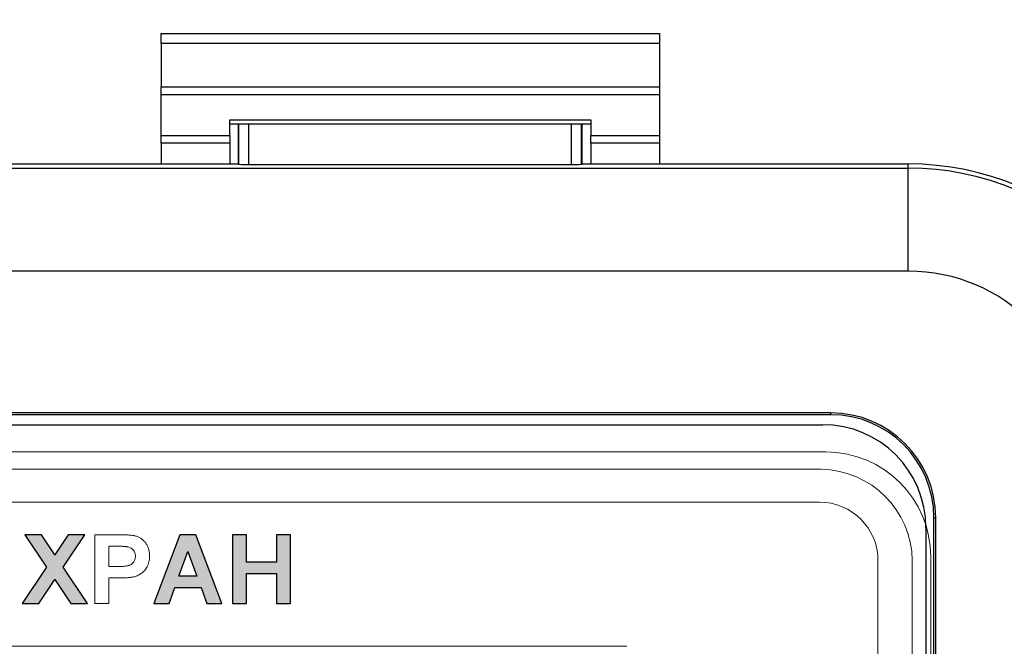
# Model space of a CAD drawing. Units: metres. Extents: x -28214 to 13593, y -34414 to -3519.
# Drawn here: x -2217 to -2208, y -12077 to -12071 of the extents above; entities that cross this region are included whole.
import ezdxf

# ---------------------------------------------------------------- set-up
doc = ezdxf.new("R2010")
doc.units = ezdxf.units.M
doc.header["$PDMODE"] = 65
doc.styles.add('ГОСТ 2.304', font='CS_Gost2304.shx')
doc.dimstyles.new('СПДС', dxfattribs={"dimscale": 100, "dimtxt": 2.5, "dimasz": 1, "dimexe": 1, "dimexo": 0.625, "dimgap": 0.5, "dimtad": 1, "dimdec": 0, "dimtxsty": 'ГОСТ 2.304', "dimblk": 'ARCHTICK', "dimcen": 1, "dimdle": 1, "dimadec": 0, "dimazin": 2, "dimtfac": 0.75, "dimtdec": 4, "dimtmove": 1, "dimatfit": 3, "dimfxl": 1, "dimtfill": 1, "dimtolj": 1, "dimarcsym": 1})

# ---------------------------------------------------------------- blocks, each defined once
blk = doc.blocks.new('_ArchTick')
at = {"color": 0, "linetype": 'ByBlock', "const_width": 0.15}
blk.add_lwpolyline([(-0.5, -0.5), (0.5, 0.5)], dxfattribs=at)
blk = doc.blocks.new('*D2189')
at = {"color": 0, "lineweight": -2, "transparency": 16777216}
for p, q in [((-2244.5572, -12079.9235), (-2244.5572, -12061.576)), ((-2194.5572, -12082.9515), (-2194.5572, -12061.576)), ((-2245.5572, -12062.576), (-2193.5572, -12062.576))]:
    blk.add_line(p, q, dxfattribs=at)
at = {"layer": 'Defpoints', "color": 0, "lineweight": 25, "transparency": 16777216}
for p in [(-2194.5572, -12062.576), (-2244.5572, -12080.5485, -8.3951), (-2194.5572, -12083.5765)]:
    blk.add_point(p, dxfattribs=at)
at = {"color": 0, "lineweight": -2, "transparency": 16777216, "rotation": 180}
blk.add_blockref('_ArchTick', (-2244.5572, -12062.576), dxfattribs=at)
at = {"color": 0, "lineweight": -2, "transparency": 16777216}
blk.add_blockref('_ArchTick', (-2194.5572, -12062.576), dxfattribs=at)
at = {"color": 0, "transparency": 16777216, "insert": (-2219.5572, -12060.326), "char_height": 3.5, "attachment_point": 5, "style": 'ГОСТ 2.304', "bg_fill": 3, "box_fill_scale": 1.1, "bg_fill_color": 256, "bg_fill_true_color": 13158600, "bg_fill_transparency": 0}
blk.add_mtext('\\A1;180', dxfattribs=at)

msp = doc.modelspace()

# ---------------------------------------------------------------- hatches: boundary and pattern name
at = {"true_color": 0x2776bb}
h = msp.add_hatch(color=152, dxfattribs=at)
h.paths.add_polyline_path([(-2216.51518, -12075.67606), (-2216.63735, -12075.49319), (-2216.7898, -12075.49319), (-2216.59141, -12075.79002), (-2216.81403, -12076.12319), (-2216.66158, -12076.12319), (-2216.51518, -12075.90411), (-2216.36879, -12076.12319), (-2216.21634, -12076.12319), (-2216.43896, -12075.79002), (-2216.24057, -12075.49319), (-2216.39302, -12075.49319)])
h.paths.add_polyline_path([(-2214.88768, -12076.12319), (-2214.75845, -12076.12319), (-2214.75845, -12075.84858), (-2214.48384, -12075.84858), (-2214.48384, -12076.12319), (-2214.35461, -12076.12319), (-2214.35461, -12075.49319), (-2214.48384, -12075.49319), (-2214.48384, -12075.74358), (-2214.75845, -12075.74358), (-2214.75845, -12075.49319), (-2214.88768, -12075.49319)])
h.paths.add_polyline_path([(-2215.17454, -12075.97781), (-2215.12141, -12076.12319), (-2214.98461, -12076.12319), (-2215.22351, -12075.49319), (-2215.37003, -12075.49319), (-2215.60653, -12076.12319), (-2215.46796, -12076.12319), (-2215.41533, -12075.97781)])
h.paths.add_polyline_path([(-2215.21291, -12075.87281), (-2215.37735, -12075.87281), (-2215.29557, -12075.64665)], flags=16)

# ---------------------------------------------------------------- linework, layer by layer
at = {"color": 7, "linetype": 'Continuous'}
for p, q in [((-2215.54144, -12070.8979, 45.2611), (-2210.97394, -12070.8979, 45.2611)), ((-2215.54144, -12070.9924, 45.2611), (-2215.54144, -12070.8979, 45.2611)), ((-2210.97394, -12070.8979, 45.2611), (-2210.97394, -12070.9924, 45.2611)), ((-2210.97394, -12070.9924, 45.2611), (-2215.54144, -12070.9924, 45.2611)), ((-2215.54144, -12070.9924, 45.2611), (-2215.54144, -12071.38914, 45.2611)), ((-2210.97394, -12070.9924, 45.2611), (-2210.97394, -12071.38914, 45.2611)), ((-2215.54144, -12071.38914, 45.2611), (-2210.97394, -12071.38914, 45.2611)), ((-2215.54144, -12071.46174, 45.2611), (-2215.54144, -12071.38914, 45.2611)), ((-2210.97394, -12071.38914, 45.2611), (-2210.97394, -12071.46174, 45.2611)), ((-2210.97394, -12071.46174, 45.2611), (-2215.54144, -12071.46174, 45.2611)), ((-2215.54144, -12071.83289, 45.2611), (-2215.54144, -12071.46174, 45.2611)), ((-2210.97394, -12071.46174, 45.2611), (-2210.97394, -12071.83289, 45.2611)), ((-2214.91144, -12071.69063, 45.2611), (-2211.60394, -12071.69063, 45.2611)), ((-2214.91144, -12071.83289, 45.2611), (-2214.91144, -12071.69063, 45.2611)), ((-2211.60394, -12071.69063, 45.2611), (-2211.60394, -12071.83289, 45.2611)), ((-2214.91144, -12071.72713, 45.2611), (-2211.60394, -12071.72713, 45.2611)), ((-2214.83469, -12071.72713, 45.2611), (-2214.83469, -12072.0946, 45.2611)), ((-2211.68637, -12071.72713, 45.2611), (-2211.68637, -12072.0946, 45.2611)), ((-2215.54144, -12071.83289, 45.2611), (-2214.91144, -12071.83289, 45.2611)), ((-2215.54144, -12071.9059, 45.2611), (-2215.54144, -12071.83289, 45.2611)), ((-2214.91144, -12071.83289, 45.2611), (-2214.91144, -12071.9059, 45.2611)), ((-2211.60394, -12071.83289, 45.2611), (-2210.97394, -12071.83289, 45.2611)), ((-2211.60394, -12071.9059, 45.2611), (-2211.60394, -12071.83289, 45.2611)), ((-2210.97394, -12071.83289, 45.2611), (-2210.97394, -12071.9059, 45.2611)), ((-2214.91144, -12071.9059, 45.2611), (-2215.54144, -12071.9059, 45.2611)), ((-2215.54144, -12071.9059, 45.2611), (-2215.54144, -12072.0946, 45.2611)), ((-2214.91144, -12071.9059, 45.2611), (-2214.91144, -12072.0946, 45.2611)), ((-2210.97394, -12071.9059, 45.2611), (-2211.60394, -12071.9059, 45.2611)), ((-2211.60394, -12071.9059, 45.2611), (-2211.60394, -12072.0946, 45.2611)), ((-2210.97394, -12071.9059, 45.2611), (-2210.97394, -12072.0946, 45.2611)), ((-2230.41888, -12072.13336, 45.2611), (-2208.69546, -12072.13336, 45.2611)), ((-2224.27965, -12072.0946, 45.2611), (-2214.83469, -12072.0946, 45.2611)), ((-2214.8319, -12072.09739, 45.2611), (-2214.83469, -12072.0946, 45.2611)), ((-2214.73798, -12072.099, 45.2611), (-2211.78307, -12072.099, 45.2611)), ((-2211.68915, -12072.09739, 45.2611), (-2211.68637, -12072.0946, 45.2611)), ((-2211.68637, -12072.0946, 45.2611), (-2208.69546, -12072.0946, 45.2611)), ((-2208.69546, -12072.13336, 45.2611), (-2208.69546, -12072.0946, 45.2611)), ((-2208.69546, -12073.07771, 45.2611), (-2208.69546, -12072.13336, 45.2611)), ((-2208.69546, -12073.07771, 45.2611), (-2230.41888, -12073.07771, 45.2611)), ((-2209.40383, -12074.37622, 45.2611), (-2229.71051, -12074.37622, 45.2611)), ((-2209.40383, -12074.39288, 45.2611), (-2229.71051, -12074.39288, 45.2611)), ((-2209.40383, -12074.39288, 45.2611), (-2209.40383, -12074.37622, 45.2611)), ((-2229.63769, -12074.48438, 45.2611), (-2209.47769, -12074.48438, 45.2611)), ((-2208.45934, -12094.5656, 45.2611), (-2208.45934, -12075.33737, 45.2611)), ((-2208.45934, -12075.33737, 45.2611), (-2208.44268, -12075.33737, 45.2611)), ((-2208.44268, -12094.5656, 45.2611), (-2208.44268, -12075.33737, 45.2611)), ((-2208.53269, -12075.42938, 45.2611), (-2208.53269, -12094.48688, 45.2611))]:
    msp.add_line(p, q, dxfattribs=at)
at = {"color": 8, "linetype": 'Continuous'}
for p, q in [((-2214.8319, -12071.72713, 45.2611), (-2214.8319, -12072.09739, 45.2611)), ((-2214.73798, -12072.099, 45.2611), (-2214.73798, -12071.72713, 45.2611)), ((-2211.78307, -12071.72713, 45.2611), (-2211.78307, -12072.099, 45.2611)), ((-2211.68915, -12072.09739, 45.2611), (-2211.68915, -12071.72713, 45.2611))]:
    msp.add_line(p, q, dxfattribs=at)
at = {"color": 7, "linetype": 'Continuous', "lineweight": 15}
for p, q in [((-2209.40383, -12074.37622, 45.2611), (-2229.71051, -12074.37622, 45.2611)), ((-2209.40383, -12074.39288, 45.2611), (-2229.71051, -12074.39288, 45.2611)), ((-2209.40383, -12074.39288, 45.2611), (-2209.40383, -12074.37622, 45.2611)), ((-2209.44912, -12074.73433, 45.2611), (-2229.75579, -12074.73433, 45.2611)), ((-2209.4924, -12074.89325, 45.2611), (-2229.7469, -12074.89325, 45.2611)), ((-2209.50722, -12075.19402, 45.2611), (-2229.73022, -12075.19402, 45.2611)), ((-2208.45934, -12075.33737, 45.2611), (-2208.44268, -12075.33737, 45.2611)), ((-2208.44268, -12094.5656, 45.2611), (-2208.44268, -12075.33737, 45.2611)), ((-2216.59141, -12075.79002, 45.2611), (-2216.7898, -12075.49319, 45.2611)), ((-2216.7898, -12075.49319, 45.2611), (-2216.63735, -12075.49319, 45.2611)), ((-2216.63735, -12075.49319, 45.2611), (-2216.51518, -12075.67606, 45.2611)), ((-2216.51518, -12075.67606, 45.2611), (-2216.39302, -12075.49319, 45.2611)), ((-2216.24057, -12075.49319, 45.2611), (-2216.43896, -12075.79002, 45.2611)), ((-2216.39302, -12075.49319, 45.2611), (-2216.24057, -12075.49319, 45.2611)), ((-2216.14768, -12076.12319, 45.2611), (-2216.14768, -12075.49319, 45.2611)), ((-2216.14768, -12075.49319, 45.2611), (-2215.93592, -12075.49319, 45.2611)), ((-2215.60653, -12076.12319, 45.2611), (-2215.37003, -12075.49319, 45.2611)), ((-2215.37003, -12075.49319, 45.2611), (-2215.22351, -12075.49319, 45.2611)), ((-2215.22351, -12075.49319, 45.2611), (-2214.98461, -12076.12319, 45.2611)), ((-2214.88768, -12076.12319, 45.2611), (-2214.88768, -12075.49319, 45.2611)), ((-2214.88768, -12075.49319, 45.2611), (-2214.75845, -12075.49319, 45.2611)), ((-2214.75845, -12075.49319, 45.2611), (-2214.75845, -12075.74358, 45.2611)), ((-2214.48384, -12075.74358, 45.2611), (-2214.48384, -12075.49319, 45.2611)), ((-2214.48384, -12075.49319, 45.2611), (-2214.35461, -12075.49319, 45.2611)), ((-2214.35461, -12075.49319, 45.2611), (-2214.35461, -12076.12319, 45.2611)), ((-2215.95207, -12075.59819, 45.2611), (-2216.01845, -12075.59819, 45.2611)), ((-2216.01845, -12075.59819, 45.2611), (-2216.01845, -12075.78396, 45.2611)), ((-2215.29557, -12075.64665, 45.2611), (-2215.37735, -12075.87281, 45.2611)), ((-2215.21291, -12075.87281, 45.2611), (-2215.29557, -12075.64665, 45.2611)), ((-2214.75845, -12075.74358, 45.2611), (-2214.48384, -12075.74358, 45.2611)), ((-2208.97172, -12094.88152, 45.2611), (-2208.97172, -12075.72952, 45.2611)), ((-2208.65765, -12094.88, 45.2611), (-2208.65765, -12075.728, 45.2611)), ((-2208.48797, -12094.92371, 45.2611), (-2208.48797, -12075.69548, 45.2611)), ((-2216.81403, -12076.12319, 45.2611), (-2216.59141, -12075.79002, 45.2611)), ((-2216.43896, -12075.79002, 45.2611), (-2216.21634, -12076.12319, 45.2611)), ((-2216.01845, -12075.78396, 45.2611), (-2215.94324, -12075.78396, 45.2611)), ((-2214.48384, -12075.84858, 45.2611), (-2214.75845, -12075.84858, 45.2611)), ((-2214.75845, -12075.84858, 45.2611), (-2214.75845, -12076.12319, 45.2611)), ((-2214.48384, -12076.12319, 45.2611), (-2214.48384, -12075.84858, 45.2611)), ((-2216.51518, -12075.90411, 45.2611), (-2216.66158, -12076.12319, 45.2611)), ((-2216.36879, -12076.12319, 45.2611), (-2216.51518, -12075.90411, 45.2611)), ((-2215.93175, -12075.88896, 45.2611), (-2216.01845, -12075.88896, 45.2611)), ((-2216.01845, -12075.88896, 45.2611), (-2216.01845, -12076.12319, 45.2611)), ((-2215.37735, -12075.87281, 45.2611), (-2215.21291, -12075.87281, 45.2611)), ((-2215.41533, -12075.97781, 45.2611), (-2215.46796, -12076.12319, 45.2611)), ((-2215.17454, -12075.97781, 45.2611), (-2215.41533, -12075.97781, 45.2611)), ((-2215.12141, -12076.12319, 45.2611), (-2215.17454, -12075.97781, 45.2611)), ((-2216.66158, -12076.12319, 45.2611), (-2216.81403, -12076.12319, 45.2611)), ((-2216.21634, -12076.12319, 45.2611), (-2216.36879, -12076.12319, 45.2611)), ((-2216.01845, -12076.12319, 45.2611), (-2216.14768, -12076.12319, 45.2611)), ((-2215.46796, -12076.12319, 45.2611), (-2215.60653, -12076.12319, 45.2611)), ((-2214.98461, -12076.12319, 45.2611), (-2215.12141, -12076.12319, 45.2611)), ((-2214.75845, -12076.12319, 45.2611), (-2214.88768, -12076.12319, 45.2611)), ((-2214.35461, -12076.12319, 45.2611), (-2214.48384, -12076.12319, 45.2611)), ((-2227.96715, -12076.5155, 45.2611), (-2211.27215, -12076.5155, 45.2611))]:
    msp.add_line(p, q, dxfattribs=at)
at = {"elevation": 45.2611}
for points in [[(-2216.24057, -12075.49319), (-2216.39302, -12075.49319), (-2216.51518, -12075.67606), (-2216.63735, -12075.49319), (-2216.7898, -12075.49319), (-2216.59141, -12075.79002), (-2216.81403, -12076.12319), (-2216.66158, -12076.12319), (-2216.51518, -12075.90411), (-2216.36879, -12076.12319), (-2216.21634, -12076.12319), (-2216.43896, -12075.79002)], [(-2215.22351, -12075.49319), (-2215.37003, -12075.49319), (-2215.60653, -12076.12319), (-2215.46796, -12076.12319), (-2215.41533, -12075.97781), (-2215.17454, -12075.97781), (-2215.12141, -12076.12319), (-2214.98461, -12076.12319)], [(-2214.75845, -12075.84858), (-2214.48384, -12075.84858), (-2214.48384, -12076.12319), (-2214.35461, -12076.12319), (-2214.35461, -12075.49319), (-2214.48384, -12075.49319), (-2214.48384, -12075.74358), (-2214.75845, -12075.74358), (-2214.75845, -12075.49319), (-2214.88768, -12075.49319), (-2214.88768, -12076.12319), (-2214.75845, -12076.12319)], [(-2215.37735, -12075.87281), (-2215.29557, -12075.64665), (-2215.21291, -12075.87281)]]:
    msp.add_lwpolyline(points, close=True, dxfattribs=at)
at = {"color": 7, "linetype": 'Continuous'}
for centre, radius in [((-2208.69546, -12074.66822, 45.2611), 2.57361), ((-2208.69546, -12074.66822, 45.2611), 2.53486), ((-2208.69546, -12074.66822, 45.2611), 1.5905), ((-2209.40383, -12075.33738, 45.2611), 0.96115), ((-2209.40383, -12075.33738, 45.2611), 0.9445), ((-2209.47769, -12075.42938, 45.2611), 0.945)]:
    msp.add_arc(centre, radius, 0, 90, dxfattribs=at)
at = {"color": 7, "linetype": 'Continuous', "lineweight": 15}
for centre, radius, start, end in [((-2209.40383, -12075.33738, 45.2611), 0.96115, 0, 90), ((-2209.40383, -12075.33738, 45.2611), 0.9445, 0, 90), ((-2209.44912, -12075.69548, 45.2611), 0.96115, 0.00001, 89.99999), ((-2209.50477, -12075.74036, 45.2611), 0.84721, 0.836347, 89.163653), ((-2209.50722, -12075.72952, 45.2611), 0.5355, 0, 90)]:
    msp.add_arc(centre, radius, start, end, dxfattribs=at)
at = {"color": 7, "linetype": 'Continuous'}
for centre, start_param, end_param in [((-2214.73798, -12072.09736, 45.2611), 3.1590459, 4.712389), ((-2211.78307, -12072.09736, 45.2611), 4.712389, 6.265732)]:
    msp.add_ellipse(centre, major_axis=(0.09393, 0), ratio=0.0174551, start_param=start_param, end_param=end_param, dxfattribs=at)
at = {"color": 7, "linetype": 'Continuous', "lineweight": 15}
for points, knots in [([(-2215.93592, -12075.49319, 45.2611), (-2215.92633, -12075.4932, 45.2611), (-2215.90798, -12075.49322, 45.2611), (-2215.88181, -12075.49375, 45.2611), (-2215.85825, -12075.4945, 45.2611), (-2215.83734, -12075.49544, 45.2611), (-2215.81899, -12075.49683, 45.2611), (-2215.80329, -12075.49844, 45.2611), (-2215.79015, -12075.50018, 45.2611), (-2215.7824, -12075.50198, 45.2611), (-2215.77892, -12075.50278, 45.2611)], [0, 0, 0, 0, 0.1826301, 0.3492693, 0.4983331, 0.6314537, 0.7479327, 0.848598, 0.9319714, 1, 1, 1, 1]), ([(-2215.77892, -12075.50278, 45.2611), (-2215.77431, -12075.50404, 45.2611), (-2215.76515, -12075.50653, 45.2611), (-2215.75199, -12075.51185, 45.2611), (-2215.73929, -12075.518, 45.2611), (-2215.72719, -12075.52535, 45.2611), (-2215.71566, -12075.53369, 45.2611), (-2215.70478, -12075.54312, 45.2611), (-2215.69436, -12075.55346, 45.2611), (-2215.68473, -12075.56496, 45.2611), (-2215.6757, -12075.57723, 45.2611), (-2215.66797, -12075.59056, 45.2611), (-2215.66158, -12075.60482, 45.2611), (-2215.65608, -12075.61984, 45.2611), (-2215.65194, -12075.63582, 45.2611), (-2215.64909, -12075.65267, 45.2611), (-2215.64728, -12075.67038, 45.2611), (-2215.64704, -12075.68249, 45.2611), (-2215.64691, -12075.68868, 45.2611)], [0, 0, 0, 0, 0.0581074, 0.1152889, 0.1722503, 0.2296214, 0.2871222, 0.3451553, 0.4044726, 0.4654473, 0.5273482, 0.5894622, 0.652411, 0.7171324, 0.7837562, 0.8527965, 0.9247648, 1, 1, 1, 1]), ([(-2215.85326, -12075.60261, 45.2611), (-2215.85557, -12075.60225, 45.2611), (-2215.86068, -12075.60147, 45.2611), (-2215.86919, -12075.60063, 45.2611), (-2215.8792, -12075.5999, 45.2611), (-2215.89077, -12075.59927, 45.2611), (-2215.9039, -12075.59879, 45.2611), (-2215.91858, -12075.59837, 45.2611), (-2215.93482, -12075.59833, 45.2611), (-2215.94614, -12075.59824, 45.2611), (-2215.95207, -12075.59819, 45.2611)], [0, 0, 0, 0, 0.0708526, 0.15673, 0.2590016, 0.3751846, 0.5078633, 0.6570656, 0.8202467, 1, 1, 1, 1]), ([(-2215.77615, -12075.69057, 45.2611), (-2215.7764, -12075.68487, 45.2611), (-2215.7769, -12075.67381, 45.2611), (-2215.78104, -12075.65798, 45.2611), (-2215.78791, -12075.64368, 45.2611), (-2215.79765, -12075.63132, 45.2611), (-2215.80934, -12075.62085, 45.2611), (-2215.82252, -12075.61226, 45.2611), (-2215.83735, -12075.60611, 45.2611), (-2215.84787, -12075.6038, 45.2611), (-2215.85326, -12075.60261, 45.2611)], [0, 0, 0, 0, 0.1336826, 0.259121, 0.3809509, 0.5033511, 0.6256439, 0.7477453, 0.870737, 1, 1, 1, 1]), ([(-2215.94324, -12075.78396, 45.2611), (-2215.93676, -12075.78395, 45.2611), (-2215.92435, -12075.78394, 45.2611), (-2215.90655, -12075.78338, 45.2611), (-2215.89043, -12075.7827, 45.2611), (-2215.87599, -12075.78158, 45.2611), (-2215.86324, -12075.78007, 45.2611), (-2215.85216, -12075.77834, 45.2611), (-2215.84272, -12075.7764, 45.2611), (-2215.83255, -12075.77325, 45.2611), (-2215.82163, -12075.76818, 45.2611), (-2215.81, -12075.76084, 45.2611), (-2215.79985, -12075.75203, 45.2611), (-2215.79138, -12075.74173, 45.2611), (-2215.78455, -12075.7303, 45.2611), (-2215.77969, -12075.7178, 45.2611), (-2215.77673, -12075.70447, 45.2611), (-2215.77634, -12075.69526, 45.2611), (-2215.77615, -12075.69057, 45.2611)], [0, 0, 0, 0, 0.0891283, 0.170764, 0.2449245, 0.3111065, 0.3699707, 0.4215406, 0.4653572, 0.5023334, 0.5678568, 0.6303101, 0.6910147, 0.7518516, 0.8130919, 0.873384, 0.9355929, 1, 1, 1, 1]), ([(-2215.64691, -12075.68868, 45.2611), (-2215.64715, -12075.69808, 45.2611), (-2215.64761, -12075.71618, 45.2611), (-2215.65191, -12075.74213, 45.2611), (-2215.65851, -12075.76588, 45.2611), (-2215.66843, -12075.78704, 45.2611), (-2215.68028, -12075.80592, 45.2611), (-2215.69349, -12075.8228, 45.2611), (-2215.70831, -12075.83754, 45.2611), (-2215.72453, -12075.84993, 45.2611), (-2215.7416, -12075.8601, 45.2611), (-2215.75869, -12075.86891, 45.2611), (-2215.77611, -12075.8755, 45.2611), (-2215.78798, -12075.87843, 45.2611), (-2215.79381, -12075.87988, 45.2611)], [0, 0, 0, 0, 0.107445, 0.2068923, 0.3000972, 0.3885939, 0.4731182, 0.5546637, 0.6332695, 0.7115225, 0.7875341, 0.8602765, 0.9312446, 1, 1, 1, 1]), ([(-2215.79381, -12075.87988, 45.2611), (-2215.79801, -12075.88063, 45.2611), (-2215.80681, -12075.88222, 45.2611), (-2215.82073, -12075.88384, 45.2611), (-2215.83594, -12075.8856, 45.2611), (-2215.85253, -12075.88674, 45.2611), (-2215.87045, -12075.88782, 45.2611), (-2215.88968, -12075.88833, 45.2611), (-2215.91025, -12075.88895, 45.2611), (-2215.92443, -12075.88896, 45.2611), (-2215.93175, -12075.88896, 45.2611)], [0, 0, 0, 0, 0.0924856, 0.1935899, 0.3036431, 0.4243423, 0.5540197, 0.6926844, 0.8413485, 1, 1, 1, 1])]:
    msp.add_open_spline(points, degree=3, knots=knots, dxfattribs=at)

# ---------------------------------------------------------------- next in the draw order: dimensions: what is measured, and where the dimension line sits
dim = msp.add_linear_dim(base=(-2194.55717, -12062.57599, 51.43617), p1=(-2244.55717, -12080.54851, 43.0411), p2=(-2194.55717, -12083.57652, 51.43617), text='180', dimstyle='СПДС', override={"dimscale": 1, "dimtxt": 3.5, "dimtmove": 1})
dim.commit()
dim.dimension.update_dxf_attribs({"geometry": '*D2189', "text_midpoint": (-2219.55717, -12060.32599, 51.43617)})

doc.saveas('drawing.dxf')
